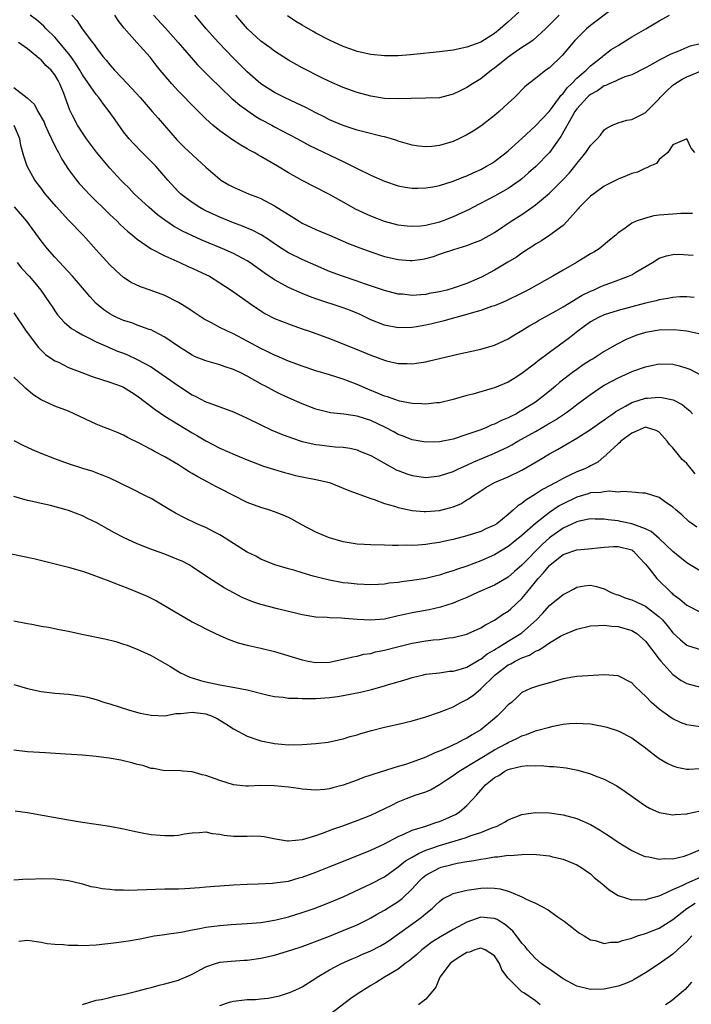
# Model space of a CAD drawing. Units: inches. Extents: x 2634000 to 2635303, y 1437000 to 1440000.
# Drawn here: x 2634650 to 2634748, y 1437251 to 1437394 of the extents above; entities that cross this region are included whole.
import ezdxf

# ---------------------------------------------------------------- set-up
doc = ezdxf.new("R2010")
doc.units = ezdxf.units.IN
doc.header["$MEASUREMENT"] = 0
doc.layers.add('LD26341437_2ft', color=169, linetype='Continuous')

msp = doc.modelspace()

# ---------------------------------------------------------------- linework, layer by layer
at = {"layer": 'LD26341437_2ft'}
for points, elevation in [([(2634736.13, 1437395.87), (2634733, 1437393.47), (2634732.43, 1437393), (2634731, 1437391.59), (2634730.71, 1437391.29), (2634728.88, 1437389.12), (2634727, 1437387.32), (2634726.51, 1437387), (2634725, 1437385.77), (2634723.95, 1437385), (2634723.41, 1437384.59), (2634723, 1437384.15), (2634722.46, 1437383.54), (2634721.93, 1437383), (2634721, 1437382.2), (2634719.71, 1437381), (2634719, 1437380.41), (2634717, 1437378.83), (2634715.9, 1437378.1), (2634715, 1437377.56), (2634713.84, 1437377), (2634713, 1437376.62), (2634711, 1437376.03), (2634709.89, 1437375.89), (2634709, 1437375.83), (2634707.93, 1437375.94), (2634707, 1437376.1), (2634705, 1437376.67), (2634704.77, 1437376.77), (2634704, 1437377), (2634703, 1437377.27), (2634702.66, 1437377.34), (2634699.99, 1437378.01), (2634699, 1437378.28), (2634697, 1437378.94), (2634695, 1437379.79), (2634694.21, 1437380.21), (2634693, 1437380.79), (2634691.55, 1437381.55), (2634690.2, 1437382.2), (2634688.45, 1437383), (2634687, 1437383.73), (2634684.97, 1437385), (2634683, 1437386.75), (2634681.88, 1437387.88), (2634681, 1437388.73), (2634678.82, 1437391), (2634677.02, 1437393), (2634676.11, 1437394.11), (2634675.36, 1437395)], 11200), ([(2634748.17, 1437375), (2634747.64, 1437375.64), (2634747, 1437377.01), (2634745, 1437376.15), (2634744.26, 1437375), (2634743, 1437373.97), (2634742.59, 1437373.41), (2634741.61, 1437373), (2634741.21, 1437372.79), (2634741, 1437372.75), (2634739.83, 1437372.17), (2634739, 1437371.97), (2634738.35, 1437371.65), (2634737, 1437371.13), (2634735, 1437370.09), (2634733.46, 1437369), (2634733, 1437368.64), (2634731.35, 1437367), (2634731.2, 1437366.8), (2634729.61, 1437365), (2634729, 1437364.4), (2634727.09, 1437363), (2634725.84, 1437362.16), (2634725, 1437361.66), (2634724.61, 1437361.39), (2634723.97, 1437361), (2634723, 1437360.37), (2634722.21, 1437359.79), (2634720.96, 1437359.04), (2634719, 1437357.88), (2634717.11, 1437356.89), (2634715, 1437355.97), (2634713, 1437355.27), (2634712.07, 1437355), (2634711.21, 1437354.79), (2634711, 1437354.73), (2634709.52, 1437354.48), (2634709, 1437354.37), (2634708.29, 1437354.29), (2634707, 1437354.22), (2634705.62, 1437354.38), (2634705, 1437354.41), (2634703, 1437354.92), (2634700.09, 1437355.91), (2634699, 1437356.31), (2634696.89, 1437357), (2634695.51, 1437357.51), (2634695, 1437357.72), (2634691, 1437359.43), (2634689, 1437360.42), (2634688.09, 1437361), (2634687, 1437361.72), (2634686.25, 1437362.25), (2634685.03, 1437363.03), (2634683.73, 1437363.73), (2634682.31, 1437364.31), (2634681, 1437364.77), (2634679, 1437365.58), (2634677, 1437366.53), (2634676.68, 1437366.68), (2634676.11, 1437367), (2634675, 1437367.72), (2634674.25, 1437368.25), (2634673.31, 1437369), (2634673, 1437369.3), (2634671.46, 1437371), (2634669.69, 1437373), (2634669, 1437373.71), (2634667.69, 1437375), (2634666.38, 1437376.38), (2634665.82, 1437377), (2634665, 1437378.04), (2634663.76, 1437379.76), (2634662.92, 1437381), (2634662.07, 1437382.07), (2634661.39, 1437383), (2634661, 1437383.46), (2634659, 1437386.33), (2634658.63, 1437387), (2634658.01, 1437388.01), (2634657.31, 1437389), (2634657, 1437389.41), (2634655, 1437391.78), (2634653.75, 1437393), (2634653.39, 1437393.39), (2634653, 1437393.74), (2634652.31, 1437394.31), (2634651.39, 1437395)], 11208), ([(2634657.45, 1437395), (2634658.2, 1437394.2), (2634658.97, 1437393), (2634660.49, 1437391), (2634660.72, 1437390.72), (2634661, 1437390.29), (2634662, 1437389), (2634662.46, 1437388.46), (2634663, 1437387.76), (2634663.36, 1437387.36), (2634663.67, 1437387), (2634665.55, 1437385), (2634667.4, 1437383), (2634669.18, 1437381), (2634670.02, 1437380.02), (2634672.81, 1437376.81), (2634673.81, 1437375.81), (2634677, 1437372.9), (2634679, 1437371.11), (2634679.17, 1437371), (2634680.32, 1437370.32), (2634681, 1437369.95), (2634683.21, 1437369), (2634684.51, 1437368.51), (2634685, 1437368.31), (2634687, 1437367.27), (2634689, 1437365.98), (2634690.56, 1437365), (2634691, 1437364.74), (2634693, 1437363.82), (2634695, 1437362.98), (2634697.77, 1437361.77), (2634699, 1437361.27), (2634701, 1437360.54), (2634703, 1437359.9), (2634705, 1437359.42), (2634706.71, 1437359.29), (2634707, 1437359.28), (2634708.52, 1437359.48), (2634709, 1437359.57), (2634710.11, 1437359.89), (2634711, 1437360.2), (2634711.61, 1437360.39), (2634713.08, 1437360.92), (2634715, 1437361.48), (2634716.1, 1437361.9), (2634717, 1437362.27), (2634719, 1437363.39), (2634721.42, 1437365), (2634723, 1437366.01), (2634724.47, 1437367), (2634725, 1437367.39), (2634727, 1437369.08), (2634728.98, 1437371.02), (2634729.95, 1437372.05), (2634730.7, 1437373), (2634731, 1437373.43), (2634731.73, 1437374.27), (2634732.31, 1437375), (2634733, 1437376.02), (2634733.98, 1437377), (2634734.46, 1437377.54), (2634735, 1437378.3), (2634735.41, 1437378.59), (2634736.19, 1437379), (2634737, 1437379.35), (2634738.29, 1437379.71), (2634739, 1437379.8), (2634740.57, 1437380.57), (2634741, 1437380.81), (2634743, 1437382.81), (2634743.16, 1437383), (2634744.04, 1437383.96), (2634745, 1437384.79), (2634745.27, 1437385), (2634746.34, 1437385.66), (2634747, 1437386.02), (2634749, 1437386.84)], 11206), ([(2634749, 1437390.81), (2634747.51, 1437390.49), (2634747, 1437390.31), (2634745.73, 1437389.73), (2634744.68, 1437389.32), (2634743, 1437388.46), (2634741.72, 1437387.72), (2634741, 1437387.33), (2634739, 1437386.31), (2634738.01, 1437386.01), (2634737, 1437385.6), (2634736.62, 1437385.38), (2634735.71, 1437385), (2634735.24, 1437384.76), (2634735, 1437384.69), (2634734.01, 1437383.99), (2634733, 1437383.44), (2634732.76, 1437383.24), (2634732.5, 1437383), (2634731, 1437381.36), (2634730.73, 1437381), (2634730.35, 1437380.35), (2634728.67, 1437377.33), (2634727.01, 1437374.99), (2634725.03, 1437372.97), (2634723.97, 1437372.03), (2634723, 1437371.2), (2634722.75, 1437371), (2634721, 1437369.77), (2634719, 1437368.65), (2634715.84, 1437367), (2634715.3, 1437366.7), (2634713, 1437365.63), (2634711.4, 1437365), (2634711, 1437364.86), (2634709, 1437364.38), (2634708.3, 1437364.3), (2634707, 1437364.23), (2634706.29, 1437364.29), (2634705, 1437364.46), (2634703, 1437364.98), (2634701, 1437365.74), (2634698.78, 1437366.78), (2634697.49, 1437367.49), (2634695, 1437368.9), (2634693, 1437369.93), (2634691, 1437370.94), (2634689, 1437372.04), (2634687.43, 1437373), (2634685.9, 1437373.9), (2634685, 1437374.44), (2634684.63, 1437374.63), (2634684, 1437375), (2634683.34, 1437375.34), (2634683, 1437375.56), (2634682.06, 1437376.06), (2634680.86, 1437376.86), (2634679, 1437378.18), (2634678.02, 1437379), (2634677, 1437379.9), (2634676.44, 1437380.44), (2634675.9, 1437381), (2634675.44, 1437381.44), (2634673, 1437383.93), (2634672.01, 1437385), (2634670.34, 1437387), (2634669.74, 1437387.74), (2634668.87, 1437388.87), (2634666.94, 1437391), (2634665.1, 1437393.1), (2634664.2, 1437394.2), (2634663.72, 1437395)], 11204), ([(2634669.34, 1437395), (2634671.09, 1437393.09), (2634672.96, 1437391), (2634674.82, 1437388.82), (2634675.77, 1437387.77), (2634677.76, 1437385.76), (2634679, 1437384.56), (2634680.83, 1437382.83), (2634681, 1437382.7), (2634681.91, 1437381.91), (2634683.07, 1437381.07), (2634684.26, 1437380.26), (2634685, 1437379.83), (2634686.57, 1437379), (2634687, 1437378.75), (2634690.34, 1437377), (2634692.05, 1437376.05), (2634697, 1437373.68), (2634697.48, 1437373.48), (2634699, 1437372.68), (2634701, 1437371.72), (2634703, 1437370.84), (2634705, 1437370.17), (2634705.99, 1437369.99), (2634707, 1437369.83), (2634707.83, 1437369.83), (2634709, 1437369.86), (2634710.03, 1437370.03), (2634711, 1437370.22), (2634713, 1437370.84), (2634714.54, 1437371.46), (2634715, 1437371.62), (2634715.93, 1437372.07), (2634717, 1437372.54), (2634717.86, 1437373), (2634718.57, 1437373.43), (2634719, 1437373.71), (2634720.71, 1437375), (2634721, 1437375.24), (2634723, 1437377.06), (2634725, 1437378.89), (2634727, 1437381.04), (2634728.49, 1437383), (2634728.69, 1437383.31), (2634729, 1437383.6), (2634729.59, 1437384.41), (2634730.22, 1437385), (2634731, 1437385.82), (2634732.37, 1437387), (2634733, 1437387.63), (2634734.73, 1437389), (2634734.87, 1437389.13), (2634736.01, 1437389.99), (2634737, 1437390.59), (2634737.7, 1437391), (2634739, 1437391.82), (2634741.03, 1437393), (2634743, 1437394.19), (2634744.5, 1437395)], 11202), ([(2634728.43, 1437395), (2634726.42, 1437393), (2634724.64, 1437391.36), (2634724.15, 1437391), (2634723, 1437390.27), (2634721, 1437388.89), (2634719, 1437387.28), (2634718.59, 1437387), (2634717, 1437385.71), (2634716.54, 1437385.46), (2634715.79, 1437385), (2634715, 1437384.47), (2634713.99, 1437384.01), (2634713, 1437383.49), (2634711, 1437382.98), (2634709, 1437382.91), (2634706.89, 1437382.89), (2634705, 1437382.83), (2634703, 1437382.89), (2634701, 1437383.2), (2634699, 1437383.74), (2634697, 1437384.46), (2634695, 1437385.33), (2634693.87, 1437385.87), (2634691, 1437387.34), (2634689, 1437388.47), (2634687, 1437389.77), (2634686.3, 1437390.3), (2634685, 1437391.23), (2634683.05, 1437393), (2634681.34, 1437395)], 11198), ([(2634722.55, 1437395.45), (2634721, 1437394.02), (2634719.84, 1437393), (2634719, 1437392.34), (2634717, 1437391.07), (2634715, 1437390.32), (2634713, 1437389.92), (2634711, 1437389.65), (2634707.25, 1437389.25), (2634706.77, 1437389.23), (2634705, 1437389.09), (2634703, 1437389.06), (2634701, 1437389.25), (2634699, 1437389.71), (2634698.07, 1437390.07), (2634697, 1437390.43), (2634695, 1437391.36), (2634693, 1437392.38), (2634692.6, 1437392.6), (2634691, 1437393.54), (2634690.09, 1437394.09), (2634688.89, 1437394.89)], 11196), ([(2634747.86, 1437366.14), (2634746.14, 1437366.14), (2634745, 1437366.05), (2634743, 1437365.87), (2634742.21, 1437365.79), (2634741, 1437365.46), (2634739.64, 1437365), (2634739, 1437364.71), (2634737.85, 1437363.86), (2634737, 1437363.3), (2634736.7, 1437363), (2634735.74, 1437362.25), (2634734.25, 1437361), (2634733.47, 1437360.53), (2634733, 1437360.26), (2634732.23, 1437359.77), (2634730.96, 1437359), (2634729, 1437357.88), (2634727.51, 1437357), (2634723.88, 1437355), (2634723, 1437354.54), (2634720.6, 1437353.4), (2634719, 1437352.72), (2634718.59, 1437352.59), (2634717, 1437352), (2634715.61, 1437351.61), (2634715, 1437351.42), (2634713.37, 1437351), (2634711.51, 1437350.49), (2634709.91, 1437350.09), (2634709, 1437349.88), (2634707.64, 1437349.64), (2634707, 1437349.53), (2634705, 1437349.48), (2634703, 1437349.88), (2634701, 1437350.67), (2634699.43, 1437351.43), (2634698.03, 1437352.03), (2634697, 1437352.42), (2634693, 1437353.72), (2634692.05, 1437354.05), (2634691, 1437354.48), (2634689, 1437355.37), (2634688.16, 1437355.84), (2634687, 1437356.46), (2634685.49, 1437357.49), (2634683.39, 1437359), (2634683, 1437359.26), (2634681, 1437360.32), (2634679.46, 1437361), (2634676.31, 1437362.31), (2634674.93, 1437362.93), (2634673.57, 1437363.57), (2634672.28, 1437364.28), (2634671, 1437365.15), (2634669.95, 1437365.95), (2634668.72, 1437367), (2634666.55, 1437369), (2634665.8, 1437369.8), (2634665, 1437370.59), (2634664.61, 1437371), (2634663, 1437372.73), (2634661.04, 1437375.04), (2634659.61, 1437377), (2634659, 1437377.88), (2634658.28, 1437379), (2634657.58, 1437380.42), (2634657.18, 1437381.17), (2634656.24, 1437383.76), (2634655.74, 1437385), (2634655.47, 1437385.47), (2634655, 1437386.33), (2634654.46, 1437387), (2634653.69, 1437387.69), (2634653, 1437388.49), (2634652.69, 1437388.69), (2634652.38, 1437389), (2634651, 1437390.09), (2634649.68, 1437391)], 11210), ([(2634649, 1437384.46), (2634650.96, 1437382.96), (2634652.01, 1437382.01), (2634652.53, 1437381), (2634653.43, 1437379.43), (2634653.6, 1437379), (2634654.03, 1437378.03), (2634654.52, 1437377), (2634654.64, 1437376.64), (2634655.33, 1437375.33), (2634655.53, 1437375), (2634656.03, 1437374.03), (2634657, 1437372.55), (2634658.13, 1437371), (2634658.52, 1437370.52), (2634659.48, 1437369.48), (2634659.93, 1437369), (2634663, 1437365.98), (2634664.05, 1437365), (2634664.52, 1437364.52), (2634665.57, 1437363.57), (2634666.28, 1437363), (2634667, 1437362.4), (2634669.01, 1437361.01), (2634671, 1437359.96), (2634673.21, 1437359), (2634674.42, 1437358.42), (2634675, 1437358.17), (2634675.79, 1437357.79), (2634677, 1437357.24), (2634677.49, 1437357), (2634679, 1437356.07), (2634680.65, 1437355), (2634683.49, 1437353), (2634685, 1437351.97), (2634685.59, 1437351.59), (2634687, 1437350.84), (2634689, 1437350.07), (2634689.78, 1437349.78), (2634691, 1437349.37), (2634692.06, 1437349), (2634695, 1437347.93), (2634699, 1437346.36), (2634701, 1437345.52), (2634703, 1437344.79), (2634703.28, 1437344.72), (2634705, 1437344.31), (2634706.29, 1437344.29), (2634707, 1437344.26), (2634707.66, 1437344.34), (2634709, 1437344.57), (2634709.36, 1437344.64), (2634713.65, 1437345.65), (2634717, 1437346.39), (2634719, 1437346.97), (2634721, 1437347.88), (2634721.68, 1437348.32), (2634723, 1437349.09), (2634724.17, 1437349.83), (2634725, 1437350.29), (2634725.44, 1437350.56), (2634727.98, 1437351.98), (2634729, 1437352.57), (2634731.77, 1437354.23), (2634733, 1437354.82), (2634733.44, 1437355), (2634734.51, 1437355.49), (2634735, 1437355.69), (2634735.97, 1437356.03), (2634738.53, 1437357), (2634739, 1437357.23), (2634739.6, 1437357.6), (2634742.03, 1437359), (2634743, 1437359.63), (2634744.04, 1437359.96), (2634745, 1437360.16), (2634745.8, 1437360.2), (2634747.92, 1437360.08)], 11212), ([(2634748.07, 1437353.93), (2634747, 1437354.02), (2634745.99, 1437353.99), (2634745, 1437353.91), (2634744.24, 1437353.76), (2634743, 1437353.57), (2634742.56, 1437353.44), (2634741, 1437353.07), (2634737, 1437352.02), (2634735, 1437351.4), (2634734.14, 1437351), (2634733, 1437350.35), (2634731.13, 1437349), (2634729.94, 1437348.06), (2634727, 1437345.92), (2634725.34, 1437344.66), (2634725, 1437344.37), (2634723, 1437342.84), (2634721.86, 1437342.14), (2634721, 1437341.59), (2634719.58, 1437341), (2634719, 1437340.76), (2634718.66, 1437340.66), (2634715.85, 1437339.85), (2634715, 1437339.63), (2634713, 1437339.07), (2634711, 1437338.6), (2634710.58, 1437338.58), (2634709, 1437338.38), (2634708.45, 1437338.45), (2634707, 1437338.47), (2634705.17, 1437338.83), (2634704.64, 1437339), (2634703.44, 1437339.44), (2634703, 1437339.56), (2634701.99, 1437339.99), (2634700.55, 1437340.55), (2634699, 1437341.24), (2634697, 1437342.05), (2634695, 1437342.68), (2634693, 1437343.25), (2634691, 1437343.92), (2634690.23, 1437344.23), (2634689, 1437344.67), (2634687.38, 1437345.38), (2634687, 1437345.52), (2634686.01, 1437346.01), (2634685, 1437346.49), (2634683, 1437347.58), (2634681, 1437348.62), (2634680.15, 1437349), (2634679, 1437349.57), (2634677.78, 1437350.22), (2634676.74, 1437350.74), (2634675, 1437351.91), (2634674.35, 1437352.35), (2634673, 1437353.19), (2634671, 1437354.22), (2634669, 1437354.94), (2634667.45, 1437355.45), (2634666.1, 1437356.1), (2634665, 1437356.83), (2634663.85, 1437357.85), (2634663, 1437358.68), (2634661, 1437360.85), (2634659.1, 1437363), (2634657, 1437365.19), (2634655.17, 1437367.17), (2634653.6, 1437369), (2634653, 1437369.8), (2634652.06, 1437371), (2634650.94, 1437373), (2634650.48, 1437374.48), (2634650.05, 1437376.05), (2634649.91, 1437377), (2634649.08, 1437378.92)], 11214), ([(2634749, 1437348.56), (2634747.01, 1437349.01), (2634745.19, 1437349.19), (2634743, 1437349.14), (2634741, 1437348.81), (2634739.61, 1437348.39), (2634738.19, 1437347.81), (2634736.88, 1437347.12), (2634735, 1437346.06), (2634733.37, 1437345), (2634733, 1437344.79), (2634731.91, 1437344.09), (2634731, 1437343.45), (2634730.39, 1437343), (2634728.47, 1437341.53), (2634727.88, 1437341), (2634727, 1437340.26), (2634725.44, 1437339), (2634725, 1437338.7), (2634723, 1437337.45), (2634722.7, 1437337.3), (2634722.2, 1437337), (2634721.4, 1437336.6), (2634721, 1437336.38), (2634720.01, 1437335.99), (2634719, 1437335.47), (2634718.64, 1437335.36), (2634717.84, 1437335), (2634717, 1437334.67), (2634716.46, 1437334.46), (2634715, 1437333.96), (2634713, 1437333.32), (2634711, 1437332.92), (2634709, 1437332.88), (2634707, 1437333.22), (2634705.72, 1437333.72), (2634705, 1437333.99), (2634704.36, 1437334.36), (2634703.15, 1437335), (2634701, 1437336.01), (2634699, 1437336.62), (2634697.08, 1437336.92), (2634695.14, 1437337.14), (2634694.75, 1437337.25), (2634693, 1437337.67), (2634691, 1437338.43), (2634689, 1437339.32), (2634687.85, 1437339.85), (2634687, 1437340.28), (2634686.52, 1437340.52), (2634685.65, 1437341), (2634685.21, 1437341.21), (2634683, 1437342.47), (2634681.96, 1437343), (2634681.3, 1437343.3), (2634681, 1437343.45), (2634679.81, 1437343.81), (2634679, 1437344.12), (2634677, 1437344.68), (2634675.35, 1437345.35), (2634675, 1437345.52), (2634673, 1437346.76), (2634671, 1437348.13), (2634669.38, 1437349), (2634669, 1437349.19), (2634668.73, 1437349.27), (2634667, 1437349.9), (2634666.21, 1437350.21), (2634665, 1437350.57), (2634664.03, 1437351), (2634663.35, 1437351.35), (2634663, 1437351.54), (2634662.12, 1437352.12), (2634661, 1437353.06), (2634660.07, 1437354.07), (2634659.31, 1437355), (2634657.54, 1437357), (2634655, 1437359.78), (2634653.94, 1437361), (2634653, 1437362.17), (2634650.91, 1437365), (2634649.1, 1437367.1)], 11216), ([(2634649.5, 1437359), (2634650.16, 1437358.16), (2634651.25, 1437357), (2634652.07, 1437356.07), (2634652.97, 1437355), (2634654.32, 1437353), (2634654.58, 1437352.58), (2634655, 1437351.95), (2634655.4, 1437351.4), (2634656.34, 1437350.34), (2634657.42, 1437349.42), (2634658.09, 1437349), (2634659, 1437348.47), (2634660, 1437348), (2634661, 1437347.48), (2634662.71, 1437346.71), (2634663, 1437346.61), (2634664.12, 1437346.12), (2634665, 1437345.79), (2634665.56, 1437345.56), (2634667, 1437344.9), (2634669, 1437343.8), (2634669.5, 1437343.5), (2634673, 1437341.04), (2634675, 1437339.76), (2634675.52, 1437339.52), (2634677, 1437338.75), (2634677.42, 1437338.58), (2634681, 1437337.28), (2634683, 1437336.37), (2634685, 1437335.37), (2634686.61, 1437334.61), (2634688.01, 1437334.01), (2634689.47, 1437333.47), (2634691, 1437332.98), (2634693, 1437332.53), (2634693.55, 1437332.45), (2634695, 1437332.29), (2634695.83, 1437332.17), (2634697, 1437332.13), (2634698, 1437332), (2634699, 1437331.74), (2634699.52, 1437331.52), (2634701, 1437330.92), (2634704.81, 1437328.81), (2634705, 1437328.72), (2634706.25, 1437328.25), (2634707, 1437327.99), (2634709, 1437327.72), (2634711, 1437327.94), (2634713, 1437328.6), (2634713.78, 1437329), (2634715, 1437329.53), (2634715.98, 1437330.02), (2634717.41, 1437330.59), (2634719, 1437331.24), (2634721, 1437332.2), (2634721.52, 1437332.48), (2634722.43, 1437333), (2634725, 1437334.42), (2634726.64, 1437335.36), (2634727.89, 1437336.11), (2634729.22, 1437337), (2634730.26, 1437337.74), (2634731, 1437338.34), (2634731.91, 1437339), (2634733, 1437339.82), (2634734.76, 1437341), (2634735, 1437341.15), (2634736.2, 1437341.8), (2634737, 1437342.21), (2634739.17, 1437343.17), (2634741, 1437343.83), (2634742.06, 1437344.05), (2634743, 1437344.24), (2634745, 1437344.19), (2634745.95, 1437343.95), (2634747, 1437343.65), (2634747.46, 1437343.46), (2634749, 1437342.67)], 11218), ([(2634649, 1437351.7), (2634650.81, 1437349), (2634652.63, 1437346.63), (2634653.64, 1437345.64), (2634655, 1437344.72), (2634655.52, 1437344.48), (2634657, 1437343.74), (2634658.9, 1437343), (2634660.44, 1437342.44), (2634663, 1437341.61), (2634664.63, 1437341), (2634665, 1437340.84), (2634666.13, 1437340.13), (2634667, 1437339.61), (2634669.61, 1437337.61), (2634671, 1437336.66), (2634673, 1437335.42), (2634675, 1437334.2), (2634675.77, 1437333.77), (2634677, 1437333.04), (2634679, 1437332.01), (2634681.23, 1437331), (2634683, 1437330.27), (2634685.38, 1437329.38), (2634688.43, 1437328.43), (2634689, 1437328.28), (2634690.03, 1437328.03), (2634691, 1437327.8), (2634693, 1437327.43), (2634695, 1437326.99), (2634697, 1437326.19), (2634697.81, 1437325.81), (2634699, 1437325.39), (2634701, 1437324.64), (2634701.48, 1437324.52), (2634703, 1437323.95), (2634704.46, 1437323.54), (2634705, 1437323.34), (2634707, 1437322.91), (2634708.75, 1437322.75), (2634709, 1437322.75), (2634711, 1437322.92), (2634712.66, 1437323.34), (2634713, 1437323.46), (2634714.1, 1437323.9), (2634715, 1437324.45), (2634715.36, 1437324.64), (2634715.82, 1437325), (2634717, 1437325.8), (2634717.73, 1437326.27), (2634719, 1437327), (2634721, 1437327.81), (2634723, 1437328.79), (2634725.66, 1437330.34), (2634727, 1437331.15), (2634728.21, 1437331.79), (2634729, 1437332.27), (2634731, 1437333.42), (2634733, 1437334.69), (2634734.33, 1437335.67), (2634735, 1437336.1), (2634735.51, 1437336.49), (2634736.25, 1437337), (2634736.67, 1437337.33), (2634737, 1437337.51), (2634738.1, 1437338.1), (2634739, 1437338.63), (2634741, 1437339.25), (2634741.28, 1437339.28), (2634743, 1437339.4), (2634743.37, 1437339.37), (2634745.01, 1437339.01), (2634746.35, 1437338.35), (2634747, 1437337.78), (2634747.44, 1437337.44), (2634747.85, 1437337)], 11220), ([(2634748.23, 1437328.23), (2634747.63, 1437329), (2634747, 1437329.74), (2634746.35, 1437330.35), (2634745.79, 1437331), (2634745, 1437332.04), (2634744.5, 1437332.5), (2634744.17, 1437333), (2634743, 1437334.32), (2634742.55, 1437334.55), (2634741.15, 1437335), (2634741, 1437335.03), (2634739, 1437334.17), (2634737.4, 1437333), (2634737.22, 1437332.78), (2634737, 1437332.64), (2634735.29, 1437331), (2634735.16, 1437330.84), (2634735, 1437330.76), (2634734.05, 1437329.95), (2634733, 1437329.43), (2634732.73, 1437329.27), (2634732.18, 1437329), (2634731, 1437328.53), (2634730.09, 1437328.09), (2634729, 1437327.59), (2634727.93, 1437327), (2634726.02, 1437325.98), (2634725, 1437325.28), (2634723.57, 1437324.43), (2634723, 1437323.94), (2634722.41, 1437323.59), (2634721.78, 1437323), (2634721, 1437322.34), (2634719.35, 1437321), (2634719, 1437320.77), (2634717.77, 1437320.23), (2634717, 1437319.86), (2634715, 1437319.23), (2634713, 1437318.71), (2634711.59, 1437318.41), (2634711, 1437318.26), (2634709.89, 1437318.11), (2634709, 1437317.96), (2634707.86, 1437317.86), (2634707, 1437317.82), (2634706.15, 1437317.85), (2634705, 1437317.81), (2634704.16, 1437317.84), (2634703, 1437317.85), (2634701, 1437317.92), (2634700.02, 1437317.98), (2634699, 1437318.03), (2634698.14, 1437318.14), (2634697, 1437318.35), (2634695, 1437318.93), (2634694.83, 1437319), (2634693, 1437319.77), (2634690.86, 1437320.86), (2634689.6, 1437321.6), (2634689, 1437321.9), (2634688.24, 1437322.24), (2634687, 1437322.74), (2634686.17, 1437323), (2634685, 1437323.33), (2634683, 1437324.07), (2634679, 1437326.14), (2634678.42, 1437326.42), (2634677.37, 1437327), (2634675.8, 1437327.8), (2634675, 1437328.3), (2634674.55, 1437328.55), (2634673.89, 1437329), (2634673, 1437329.56), (2634671, 1437330.74), (2634669.5, 1437331.5), (2634669, 1437331.78), (2634667.35, 1437332.65), (2634665.56, 1437333.56), (2634665, 1437333.88), (2634664.23, 1437334.23), (2634663, 1437334.72), (2634662.21, 1437335), (2634661, 1437335.48), (2634657.82, 1437337), (2634657, 1437337.37), (2634655, 1437338.12), (2634653, 1437339.04), (2634651.81, 1437339.81), (2634650.7, 1437340.7), (2634650.42, 1437341), (2634649, 1437342.34)], 11222), ([(2634748.48, 1437320.48), (2634747.33, 1437321.33), (2634746.28, 1437322.28), (2634745.41, 1437323), (2634745, 1437323.4), (2634743.76, 1437324.24), (2634743, 1437324.79), (2634741, 1437325.45), (2634740.57, 1437325.43), (2634739, 1437325.6), (2634737.69, 1437325.69), (2634737, 1437325.6), (2634735.72, 1437325.72), (2634735, 1437325.63), (2634734.48, 1437325.52), (2634733, 1437325.47), (2634732.65, 1437325.35), (2634731, 1437324.87), (2634729, 1437323.89), (2634728.42, 1437323.58), (2634727, 1437322.62), (2634725, 1437321.04), (2634723, 1437319.28), (2634721.74, 1437318.26), (2634721, 1437317.7), (2634719, 1437316.48), (2634717, 1437315.59), (2634715, 1437314.84), (2634713.62, 1437314.38), (2634713, 1437314.13), (2634712.12, 1437313.88), (2634711, 1437313.49), (2634710.59, 1437313.41), (2634709, 1437313.03), (2634707, 1437312.73), (2634705.46, 1437312.54), (2634705, 1437312.46), (2634703.67, 1437312.33), (2634703, 1437312.2), (2634702.13, 1437312.13), (2634701, 1437312.09), (2634699, 1437312.18), (2634697.68, 1437312.32), (2634697, 1437312.41), (2634695, 1437312.76), (2634693.95, 1437313), (2634693, 1437313.25), (2634692.62, 1437313.38), (2634691, 1437313.84), (2634689.79, 1437314.21), (2634689, 1437314.42), (2634687.01, 1437315.01), (2634685, 1437315.84), (2634684.25, 1437316.25), (2634683, 1437316.87), (2634681, 1437318.12), (2634679.25, 1437319.25), (2634679, 1437319.39), (2634678.23, 1437319.77), (2634677, 1437320.42), (2634676.6, 1437320.6), (2634675.65, 1437321), (2634673.85, 1437321.85), (2634672.54, 1437322.54), (2634671.73, 1437323), (2634671, 1437323.45), (2634669, 1437324.64), (2634668.31, 1437325), (2634667.43, 1437325.43), (2634667, 1437325.66), (2634664.33, 1437327), (2634663, 1437327.62), (2634662.03, 1437328.03), (2634661, 1437328.42), (2634660.57, 1437328.57), (2634659.05, 1437329.05), (2634657, 1437329.7), (2634655, 1437330.42), (2634653, 1437331.2), (2634651.74, 1437331.74), (2634650.36, 1437332.36), (2634649.06, 1437333.06)], 11224), ([(2634749, 1437314.07), (2634747, 1437315.28), (2634745, 1437316.93), (2634743, 1437318.82), (2634741.84, 1437319.84), (2634741, 1437320.24), (2634739, 1437320.98), (2634737.34, 1437321.34), (2634737, 1437321.39), (2634735.55, 1437321.55), (2634735, 1437321.64), (2634733.65, 1437321.65), (2634733, 1437321.68), (2634731.36, 1437321.36), (2634731, 1437321.27), (2634729, 1437320.35), (2634727, 1437318.93), (2634725.99, 1437318.01), (2634723, 1437314.94), (2634721.94, 1437314.06), (2634721, 1437313.23), (2634719, 1437312.05), (2634716.56, 1437311), (2634715, 1437310.28), (2634713.76, 1437309.76), (2634713, 1437309.43), (2634711.17, 1437308.83), (2634709.52, 1437308.48), (2634707, 1437308.03), (2634706.15, 1437307.85), (2634705, 1437307.57), (2634703, 1437307.12), (2634700.97, 1437306.97), (2634699, 1437307.07), (2634697.2, 1437307.2), (2634696.74, 1437307.26), (2634695, 1437307.3), (2634694.67, 1437307.33), (2634693, 1437307.4), (2634691, 1437307.75), (2634690.03, 1437307.97), (2634689, 1437308.24), (2634687.39, 1437308.61), (2634685, 1437309.23), (2634683.69, 1437309.69), (2634682.28, 1437310.28), (2634681, 1437310.95), (2634679.64, 1437311.64), (2634677.5, 1437313), (2634675, 1437314.74), (2634674.56, 1437315), (2634673.52, 1437315.52), (2634673, 1437315.75), (2634671, 1437316.54), (2634669.2, 1437317.2), (2634667, 1437318.07), (2634664.97, 1437319), (2634663.67, 1437319.67), (2634661, 1437321.16), (2634659.77, 1437321.77), (2634659, 1437322.12), (2634657, 1437322.9), (2634656.66, 1437323), (2634654.37, 1437323.63), (2634653, 1437323.93), (2634651.76, 1437324.24), (2634651, 1437324.38), (2634649, 1437324.95)], 11226), ([(2634648.61, 1437316.61), (2634650.28, 1437316.28), (2634651.91, 1437315.91), (2634657, 1437314.65), (2634657.47, 1437314.53), (2634659, 1437314.07), (2634660.4, 1437313.6), (2634663, 1437312.61), (2634663.6, 1437312.4), (2634665.6, 1437311.6), (2634667.05, 1437311.05), (2634668.44, 1437310.44), (2634669.79, 1437309.79), (2634675, 1437306.73), (2634676.15, 1437306.15), (2634677, 1437305.68), (2634677.47, 1437305.47), (2634679, 1437304.72), (2634680.21, 1437304.21), (2634681, 1437303.91), (2634681.68, 1437303.68), (2634683, 1437303.33), (2634683.26, 1437303.26), (2634685, 1437302.9), (2634687, 1437302.42), (2634691, 1437301.18), (2634691.89, 1437301), (2634693, 1437300.81), (2634695, 1437300.86), (2634697, 1437301.28), (2634698.36, 1437301.64), (2634699, 1437301.74), (2634700, 1437302), (2634701, 1437302.13), (2634701.67, 1437302.33), (2634703, 1437302.58), (2634704.48, 1437303), (2634707, 1437303.61), (2634709, 1437303.94), (2634710.08, 1437304.08), (2634711, 1437304.16), (2634712.37, 1437304.37), (2634713, 1437304.42), (2634715, 1437304.93), (2634715.17, 1437305), (2634717, 1437305.83), (2634717.71, 1437306.29), (2634719, 1437306.96), (2634720.2, 1437307.8), (2634721, 1437308.29), (2634721.39, 1437308.61), (2634723, 1437310.13), (2634723.7, 1437311), (2634725, 1437312.56), (2634725.38, 1437313), (2634726.17, 1437313.83), (2634727, 1437314.89), (2634727.12, 1437315), (2634729, 1437316.5), (2634731, 1437317.19), (2634732.68, 1437317.32), (2634734.48, 1437317.52), (2634735, 1437317.56), (2634736.34, 1437317.66), (2634737, 1437317.68), (2634739, 1437317.18), (2634739.12, 1437317.12), (2634739.27, 1437317), (2634740.09, 1437316.09), (2634741, 1437315.13), (2634741.48, 1437314.52), (2634742.63, 1437313), (2634744.73, 1437311), (2634744.88, 1437310.88), (2634745, 1437310.76), (2634746.01, 1437310.01), (2634747, 1437309.12), (2634749, 1437308.12)], 11228), ([(2634649, 1437306.88), (2634651, 1437306.47), (2634651.64, 1437306.36), (2634653, 1437306.1), (2634654.08, 1437305.92), (2634655.62, 1437305.62), (2634657, 1437305.36), (2634658.94, 1437304.94), (2634662.26, 1437304.26), (2634663.85, 1437303.85), (2634665, 1437303.49), (2634665.36, 1437303.36), (2634667, 1437302.75), (2634669, 1437301.81), (2634671.73, 1437300.27), (2634673.3, 1437299.3), (2634673.9, 1437299), (2634674.66, 1437298.66), (2634675, 1437298.57), (2634676.18, 1437298.18), (2634677, 1437297.98), (2634679, 1437297.55), (2634681.18, 1437297.18), (2634683, 1437296.83), (2634686.05, 1437296.05), (2634687, 1437295.86), (2634688.25, 1437295.75), (2634689, 1437295.63), (2634690.37, 1437295.63), (2634691, 1437295.57), (2634691.54, 1437295.54), (2634693, 1437295.57), (2634695, 1437295.7), (2634696.15, 1437295.85), (2634697, 1437295.99), (2634698.25, 1437296.25), (2634699.51, 1437296.49), (2634701.12, 1437296.88), (2634703, 1437297.38), (2634703.58, 1437297.58), (2634705, 1437297.99), (2634706.44, 1437298.44), (2634707, 1437298.6), (2634708.65, 1437299), (2634709, 1437299.08), (2634711, 1437299.31), (2634712.48, 1437299.52), (2634713, 1437299.55), (2634713.73, 1437299.73), (2634715, 1437300.13), (2634716.79, 1437301.21), (2634717, 1437301.29), (2634717.93, 1437302.07), (2634719, 1437302.66), (2634719.2, 1437302.8), (2634719.57, 1437303), (2634721, 1437303.89), (2634722.85, 1437305), (2634723, 1437305.11), (2634725.13, 1437307), (2634726.03, 1437307.97), (2634727, 1437309.08), (2634729, 1437310.71), (2634729.59, 1437311), (2634730.51, 1437311.49), (2634731, 1437311.78), (2634732.05, 1437311.95), (2634733, 1437312.06), (2634733.86, 1437311.86), (2634735, 1437311.53), (2634735.98, 1437311), (2634736.71, 1437310.71), (2634737, 1437310.63), (2634738.16, 1437310.16), (2634739, 1437309.92), (2634739.62, 1437309.62), (2634741, 1437309), (2634743, 1437307.46), (2634743.46, 1437307), (2634744.17, 1437306.17), (2634745, 1437305.12), (2634746.09, 1437304.09), (2634747, 1437303.34), (2634747.24, 1437303.24), (2634749, 1437302.7)], 11230), ([(2634649, 1437297.6), (2634651, 1437297.02), (2634653, 1437296.59), (2634655, 1437296.34), (2634657, 1437296.18), (2634659, 1437295.92), (2634659.73, 1437295.73), (2634661, 1437295.43), (2634662.27, 1437295), (2634663, 1437294.79), (2634665.87, 1437293.87), (2634667.42, 1437293.42), (2634669, 1437293.12), (2634671, 1437293.06), (2634672.63, 1437293.37), (2634673.36, 1437293.36), (2634675, 1437293.57), (2634677, 1437293.33), (2634677.91, 1437293), (2634678.64, 1437292.64), (2634679, 1437292.41), (2634679.89, 1437291.89), (2634681, 1437291.13), (2634683, 1437290.06), (2634685, 1437289.4), (2634687, 1437288.99), (2634689, 1437288.83), (2634691, 1437288.85), (2634693, 1437288.99), (2634694.78, 1437289.22), (2634695, 1437289.26), (2634697, 1437289.7), (2634697.98, 1437290.02), (2634699, 1437290.27), (2634699.53, 1437290.47), (2634701.1, 1437290.9), (2634703, 1437291.38), (2634705, 1437291.82), (2634707, 1437292.29), (2634709, 1437292.89), (2634711, 1437293.56), (2634712.02, 1437293.98), (2634713, 1437294.35), (2634714.13, 1437295), (2634715, 1437295.42), (2634715.94, 1437296.06), (2634717.03, 1437296.97), (2634719.1, 1437299), (2634721, 1437300.44), (2634721.38, 1437300.62), (2634722.02, 1437301), (2634722.69, 1437301.31), (2634723, 1437301.48), (2634724.12, 1437301.88), (2634725, 1437302.43), (2634725.42, 1437302.58), (2634726.03, 1437303), (2634727, 1437303.64), (2634728.61, 1437304.61), (2634729, 1437304.82), (2634731, 1437305.67), (2634733, 1437306.13), (2634734.16, 1437306.16), (2634735, 1437306.23), (2634736.09, 1437306.09), (2634737, 1437306.02), (2634739, 1437305.47), (2634739.75, 1437305), (2634741, 1437303.92), (2634743, 1437301.3), (2634743.24, 1437301), (2634745, 1437299.07), (2634746.2, 1437298.2), (2634747, 1437297.74), (2634749, 1437297.2)], 11232), ([(2634749, 1437291.46), (2634747.63, 1437291.63), (2634747, 1437291.74), (2634746.08, 1437292.08), (2634745, 1437292.59), (2634744.74, 1437292.74), (2634743, 1437294.01), (2634741.88, 1437295), (2634741, 1437295.91), (2634740.42, 1437296.42), (2634739.4, 1437297.4), (2634739, 1437297.82), (2634737, 1437298.84), (2634734.99, 1437298.99), (2634731, 1437298.77), (2634729, 1437298.43), (2634727, 1437297.82), (2634725.4, 1437297.4), (2634725, 1437297.28), (2634724.25, 1437297), (2634723, 1437296.43), (2634722.28, 1437295.72), (2634721.49, 1437295), (2634721, 1437294.62), (2634720.21, 1437293.79), (2634719.41, 1437293), (2634719, 1437292.66), (2634717.04, 1437291), (2634715.75, 1437290.25), (2634715, 1437289.78), (2634714.46, 1437289.54), (2634713.47, 1437289), (2634713.14, 1437288.86), (2634712.58, 1437288.58), (2634711, 1437287.9), (2634710.33, 1437287.67), (2634709, 1437287.01), (2634707, 1437286.28), (2634705.93, 1437285.93), (2634705, 1437285.67), (2634701.44, 1437284.56), (2634701, 1437284.39), (2634699.96, 1437284.04), (2634699, 1437283.67), (2634697, 1437282.94), (2634695.46, 1437282.54), (2634695, 1437282.41), (2634694.33, 1437282.33), (2634693, 1437282.23), (2634691, 1437282.36), (2634690.45, 1437282.45), (2634689, 1437282.64), (2634687, 1437282.87), (2634685, 1437282.88), (2634683.18, 1437282.82), (2634683, 1437282.79), (2634682.79, 1437282.79), (2634681, 1437282.98), (2634679, 1437283.62), (2634677, 1437284.35), (2634676.44, 1437284.44), (2634675, 1437284.89), (2634673.56, 1437285), (2634673, 1437285.09), (2634671, 1437285.04), (2634669.36, 1437285.36), (2634669, 1437285.37), (2634667.79, 1437285.79), (2634667, 1437285.96), (2634666.22, 1437286.22), (2634665, 1437286.48), (2634664.59, 1437286.59), (2634662.88, 1437286.88), (2634661, 1437287.13), (2634659, 1437287.31), (2634657.42, 1437287.42), (2634656.54, 1437287.46), (2634653.65, 1437287.65), (2634651, 1437287.8), (2634649, 1437288.03)], 11234), ([(2634649.23, 1437279.23), (2634651, 1437278.98), (2634653.45, 1437278.55), (2634657, 1437277.89), (2634659, 1437277.56), (2634663, 1437276.97), (2634665, 1437276.58), (2634666.28, 1437276.28), (2634667, 1437276.15), (2634667.94, 1437275.94), (2634669, 1437275.78), (2634670.32, 1437275.68), (2634671, 1437275.61), (2634672.36, 1437275.64), (2634673, 1437275.69), (2634673.86, 1437275.86), (2634675, 1437276.01), (2634676.06, 1437276.06), (2634677, 1437276.14), (2634677.92, 1437275.92), (2634679, 1437275.82), (2634679.67, 1437275.67), (2634681, 1437275.52), (2634683, 1437275.53), (2634683.56, 1437275.56), (2634685, 1437275.55), (2634685.47, 1437275.47), (2634687.13, 1437275.13), (2634688.85, 1437274.85), (2634689, 1437274.84), (2634691.04, 1437275.04), (2634693, 1437275.64), (2634693.96, 1437275.96), (2634695.45, 1437276.55), (2634696.76, 1437277), (2634699, 1437277.81), (2634701, 1437278.58), (2634704.04, 1437280.04), (2634705, 1437280.53), (2634706.2, 1437281), (2634707.47, 1437281.47), (2634709, 1437282), (2634709.71, 1437282.29), (2634711, 1437283.03), (2634712.19, 1437283.81), (2634713, 1437284.34), (2634713.86, 1437285), (2634719, 1437288.07), (2634720.74, 1437289), (2634721, 1437289.17), (2634722.25, 1437289.75), (2634723, 1437290.15), (2634723.67, 1437290.33), (2634725, 1437290.85), (2634725.12, 1437290.88), (2634727, 1437291.41), (2634727.54, 1437291.54), (2634729, 1437291.82), (2634729.92, 1437291.92), (2634731, 1437291.98), (2634731.94, 1437291.94), (2634733, 1437291.85), (2634733.74, 1437291.74), (2634735, 1437291.49), (2634735.39, 1437291.39), (2634737, 1437290.86), (2634739, 1437289.82), (2634740.15, 1437289), (2634741, 1437288.36), (2634741.76, 1437287.76), (2634743, 1437286.83), (2634744.15, 1437286.15), (2634745, 1437285.76), (2634745.58, 1437285.58), (2634747, 1437285.3), (2634747.3, 1437285.3), (2634749, 1437285.36)], 11236), ([(2634649, 1437269.15), (2634651, 1437269.3), (2634651.29, 1437269.29), (2634653, 1437269.36), (2634655, 1437269.3), (2634657, 1437269.07), (2634659, 1437268.58), (2634660.21, 1437268.21), (2634661, 1437268.11), (2634661.9, 1437267.9), (2634663, 1437267.82), (2634663.74, 1437267.74), (2634665, 1437267.71), (2634665.7, 1437267.69), (2634667, 1437267.72), (2634671, 1437267.84), (2634673, 1437267.88), (2634673.91, 1437267.91), (2634676.07, 1437268.07), (2634677, 1437268.15), (2634678.23, 1437268.23), (2634679, 1437268.31), (2634680.39, 1437268.39), (2634681, 1437268.44), (2634683, 1437268.55), (2634684.6, 1437268.6), (2634686.68, 1437268.68), (2634687, 1437268.72), (2634689, 1437269), (2634690.55, 1437269.45), (2634691, 1437269.56), (2634693, 1437270.31), (2634694.92, 1437271.08), (2634698.47, 1437272.47), (2634701, 1437273.49), (2634703, 1437274.42), (2634705, 1437275.48), (2634705.83, 1437275.83), (2634707, 1437276.39), (2634709.01, 1437277), (2634710.48, 1437277.52), (2634711, 1437277.67), (2634711.94, 1437278.06), (2634713, 1437278.52), (2634713.32, 1437278.68), (2634713.85, 1437279), (2634715, 1437280.01), (2634716.44, 1437281.56), (2634717, 1437282.24), (2634717.38, 1437282.62), (2634717.68, 1437283), (2634718.43, 1437283.57), (2634719, 1437284.04), (2634719.63, 1437284.37), (2634720.54, 1437285), (2634721, 1437285.22), (2634721.32, 1437285.32), (2634723, 1437285.7), (2634723.8, 1437285.8), (2634725, 1437285.78), (2634725.81, 1437285.81), (2634727, 1437285.68), (2634727.67, 1437285.67), (2634729.45, 1437285.45), (2634731.14, 1437285.14), (2634733, 1437284.62), (2634733.67, 1437284.33), (2634735, 1437283.83), (2634736.85, 1437282.85), (2634738.03, 1437282.03), (2634740.36, 1437280.36), (2634741, 1437279.93), (2634741.59, 1437279.59), (2634743, 1437278.95), (2634745, 1437278.62), (2634745.33, 1437278.67), (2634747, 1437278.79), (2634747.16, 1437278.84), (2634749, 1437279.21)], 11238), ([(2634649.76, 1437260.24), (2634651, 1437260.38), (2634653, 1437260.1), (2634653.89, 1437259.89), (2634655, 1437259.8), (2634656.24, 1437259.76), (2634657, 1437259.65), (2634658.34, 1437259.66), (2634659, 1437259.63), (2634661, 1437259.73), (2634663.95, 1437260.05), (2634665, 1437260.18), (2634665.71, 1437260.29), (2634667.41, 1437260.59), (2634669.47, 1437261), (2634671, 1437261.23), (2634671.26, 1437261.26), (2634673, 1437261.53), (2634673.61, 1437261.61), (2634675, 1437261.92), (2634676.08, 1437262.08), (2634677, 1437262.29), (2634679, 1437262.55), (2634680.67, 1437262.68), (2634683, 1437262.8), (2634685, 1437262.98), (2634687, 1437263.32), (2634687.41, 1437263.41), (2634689, 1437263.81), (2634691, 1437264.42), (2634692.74, 1437265), (2634695, 1437265.85), (2634697, 1437266.7), (2634701, 1437268.59), (2634703, 1437269.63), (2634705, 1437271.06), (2634706.07, 1437271.93), (2634707, 1437272.48), (2634707.93, 1437273), (2634709, 1437273.5), (2634709.74, 1437273.74), (2634711, 1437274.19), (2634714.73, 1437275.27), (2634715.62, 1437275.62), (2634717, 1437276.06), (2634718.78, 1437276.78), (2634719.12, 1437276.88), (2634719.41, 1437277), (2634720.45, 1437277.55), (2634721, 1437277.89), (2634723, 1437278.66), (2634723.29, 1437278.71), (2634725, 1437278.97), (2634727, 1437278.92), (2634729, 1437278.64), (2634731, 1437278.11), (2634733, 1437277.23), (2634734.42, 1437276.42), (2634735, 1437276.02), (2634735.63, 1437275.63), (2634737, 1437274.64), (2634739, 1437273.42), (2634739.28, 1437273.28), (2634739.95, 1437273), (2634740.67, 1437272.67), (2634741, 1437272.56), (2634741.49, 1437272.51), (2634743, 1437272.16), (2634743.72, 1437272.28), (2634745, 1437272.25), (2634746.62, 1437272.62), (2634747, 1437272.74), (2634747.17, 1437272.83), (2634747.64, 1437273), (2634749, 1437273.6)], 11240), ([(2634659, 1437251.02), (2634661, 1437251.65), (2634661.77, 1437251.77), (2634663, 1437252.05), (2634663.74, 1437252.26), (2634665, 1437252.48), (2634666.95, 1437252.95), (2634668.59, 1437253.41), (2634669, 1437253.51), (2634670.16, 1437253.84), (2634671, 1437254.04), (2634673, 1437254.59), (2634673.3, 1437254.7), (2634674.02, 1437255), (2634675, 1437255.43), (2634677, 1437256.51), (2634678.37, 1437257), (2634678.85, 1437257.15), (2634679, 1437257.18), (2634680.67, 1437257.33), (2634682.54, 1437257.46), (2634683, 1437257.47), (2634685, 1437257.76), (2634687, 1437258.22), (2634689, 1437258.82), (2634689.51, 1437259), (2634691, 1437259.49), (2634691.76, 1437259.76), (2634695, 1437260.99), (2634697, 1437261.78), (2634699, 1437262.62), (2634700.59, 1437263.41), (2634701, 1437263.63), (2634701.85, 1437264.15), (2634703, 1437264.78), (2634705, 1437266.03), (2634705.56, 1437266.44), (2634707, 1437267.85), (2634708.03, 1437269), (2634708.53, 1437269.47), (2634709, 1437269.83), (2634711, 1437270.92), (2634711.25, 1437271), (2634712.65, 1437271.35), (2634713, 1437271.45), (2634713.58, 1437271.58), (2634715, 1437271.84), (2634716.02, 1437271.98), (2634717, 1437272.19), (2634717.74, 1437272.26), (2634719, 1437272.5), (2634719.49, 1437272.51), (2634721, 1437272.74), (2634721.28, 1437272.72), (2634723, 1437272.88), (2634724.9, 1437272.9), (2634725.15, 1437272.85), (2634727, 1437272.66), (2634727.48, 1437272.52), (2634729, 1437272.17), (2634729.86, 1437271.86), (2634731, 1437271.37), (2634731.6, 1437271), (2634733, 1437270.03), (2634733.53, 1437269.53), (2634734.19, 1437269), (2634734.63, 1437268.63), (2634735, 1437268.34), (2634735.72, 1437267.72), (2634737, 1437266.88), (2634737.15, 1437266.85), (2634739, 1437266.24), (2634739.68, 1437266.32), (2634741, 1437266.26), (2634741.54, 1437266.46), (2634743, 1437266.82), (2634743.35, 1437267), (2634745, 1437267.76), (2634746.36, 1437268.36), (2634747, 1437268.69), (2634749, 1437269.55)], 11242), ([(2634679, 1437250.87), (2634680.57, 1437251.43), (2634681, 1437251.52), (2634683, 1437251.76), (2634684.23, 1437251.77), (2634685, 1437251.87), (2634686.06, 1437251.94), (2634687.71, 1437252.29), (2634689, 1437252.71), (2634689.21, 1437252.79), (2634690.61, 1437253.39), (2634691, 1437253.58), (2634693, 1437254.85), (2634693.21, 1437255), (2634695, 1437256.07), (2634696.72, 1437257), (2634698.3, 1437257.7), (2634699, 1437257.97), (2634699.71, 1437258.29), (2634701, 1437258.82), (2634702.42, 1437259.58), (2634703, 1437259.92), (2634703.65, 1437260.35), (2634708.33, 1437263.67), (2634709, 1437264.26), (2634709.94, 1437265), (2634710.49, 1437265.51), (2634711, 1437266.02), (2634711.56, 1437266.44), (2634712.65, 1437267), (2634713, 1437267.16), (2634715, 1437267.67), (2634717, 1437267.96), (2634717.99, 1437267.99), (2634719, 1437267.94), (2634719.85, 1437267.85), (2634721, 1437267.5), (2634721.4, 1437267.4), (2634723, 1437266.7), (2634723.62, 1437266.38), (2634725, 1437265.78), (2634726.82, 1437264.82), (2634728.14, 1437263.86), (2634729.16, 1437263.16), (2634730.29, 1437262.29), (2634731, 1437261.71), (2634731.41, 1437261.41), (2634732.05, 1437261), (2634733, 1437260.45), (2634733.68, 1437260.32), (2634735, 1437259.91), (2634735.92, 1437260.08), (2634737, 1437260.08), (2634737.65, 1437260.35), (2634739, 1437260.69), (2634739.85, 1437261), (2634741, 1437261.36), (2634743, 1437262.14), (2634745, 1437263.4), (2634747.03, 1437265), (2634748.23, 1437265.77)], 11244), ([(2634747.73, 1437261), (2634747, 1437260.21), (2634745.68, 1437259), (2634745, 1437258.34), (2634743, 1437256.95), (2634741, 1437255.64), (2634739.34, 1437254.66), (2634739, 1437254.49), (2634737.97, 1437254.03), (2634737, 1437253.69), (2634735, 1437253.24), (2634733, 1437253.21), (2634731, 1437253.71), (2634729, 1437254.77), (2634728.66, 1437255), (2634727.71, 1437255.71), (2634727, 1437256.15), (2634726.51, 1437256.51), (2634725.82, 1437257), (2634725, 1437257.71), (2634723.84, 1437259), (2634723.47, 1437259.47), (2634723, 1437259.94), (2634722.24, 1437261), (2634721.7, 1437261.7), (2634721, 1437262.27), (2634720.62, 1437262.62), (2634720, 1437263), (2634719.4, 1437263.4), (2634719, 1437263.55), (2634718.41, 1437263.59), (2634717, 1437263.73), (2634714.98, 1437263.02), (2634713, 1437261.96), (2634711.13, 1437260.87), (2634709.89, 1437260.11), (2634708.45, 1437259), (2634707.69, 1437258.31), (2634706.6, 1437257.4), (2634706.02, 1437257), (2634705, 1437256.18), (2634703, 1437255), (2634701.77, 1437254.23), (2634701, 1437253.79), (2634699, 1437252.52), (2634698.09, 1437251.91), (2634695, 1437249.54)], 11246), ([(2634725.68, 1437251), (2634725, 1437251.54), (2634723.29, 1437252.71), (2634723, 1437252.89), (2634722.92, 1437252.92), (2634721, 1437254.88), (2634720.08, 1437256.08), (2634719.72, 1437257), (2634719, 1437258.13), (2634717.66, 1437259), (2634717, 1437259.25), (2634716.83, 1437259.17), (2634716.14, 1437259), (2634715.36, 1437258.64), (2634715, 1437258.59), (2634713.96, 1437257.96), (2634713, 1437257.33), (2634712.58, 1437257), (2634711.06, 1437255), (2634710.45, 1437253.55), (2634710.03, 1437253), (2634709, 1437251.82), (2634707.95, 1437251)], 11248), ([(2634747.7, 1437254.3), (2634746.78, 1437253.22), (2634746.54, 1437253), (2634745, 1437251.73), (2634744.58, 1437251.42), (2634743.92, 1437251)], 11248)]:
    msp.add_lwpolyline(points, dxfattribs=dict(at, elevation=elevation))

doc.saveas('drawing.dxf')
